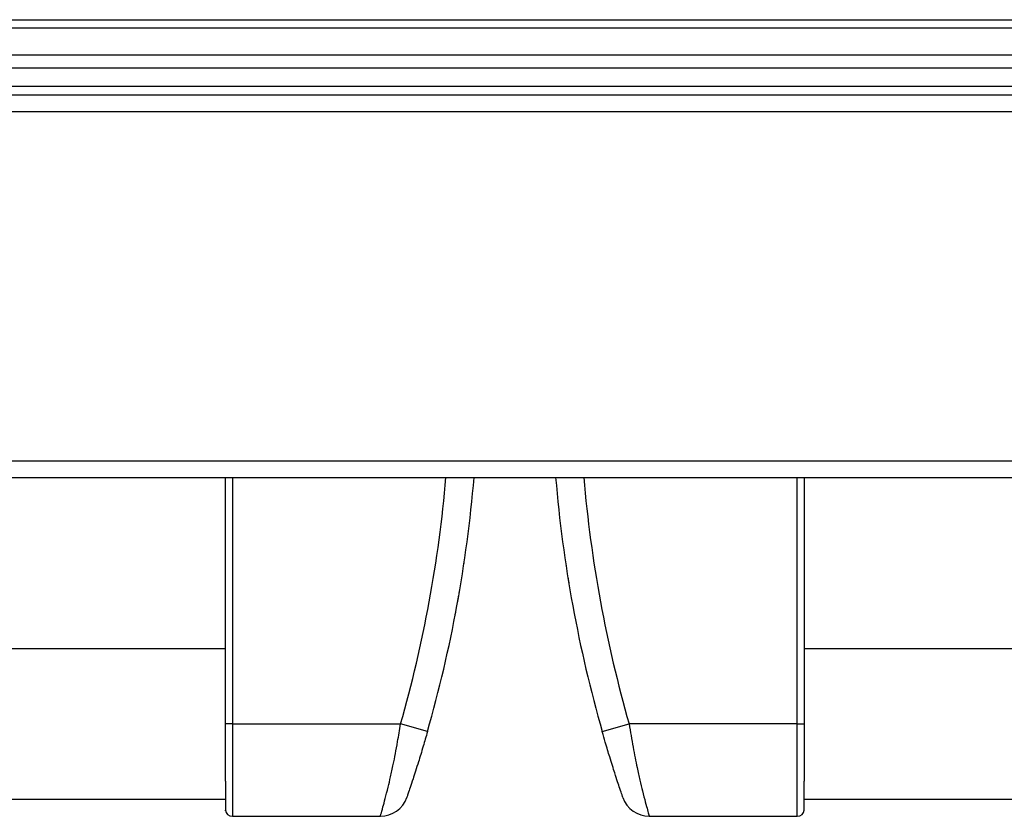
# Model space of a CAD drawing. Units: inches. Extents: x -55 to 71, y -27 to 43.
# Drawn here: x 3 to 10, y 14 to 20 of the extents above; entities that cross this region are included whole.
import ezdxf

# ---------------------------------------------------------------- set-up
doc = ezdxf.new("R2010")
doc.units = ezdxf.units.IN
doc.header["$MEASUREMENT"] = 0

msp = doc.modelspace()

# ---------------------------------------------------------------- linework, layer by layer
at = {"color": 7, "linetype": 'Continuous', "lineweight": 25}
for p, q in [((1.5888, 19.6281), (23.2118, 19.6281)), ((1.5888, 19.5694), (23.2118, 19.5694)), ((1.5888, 19.3769), (23.2118, 19.3769)), ((1.5888, 19.2847), (23.2118, 19.2847)), ((1.5888, 19.1519), (23.2118, 19.1519)), ((1.4253, 19.0919), (23.3703, 19.0919)), ((1.5888, 19.0919), (23.2118, 19.0919)), ((-23.0372, 18.9719), (36.8378, 18.9719)), ((-23.0372, 16.4759), (36.8378, 16.4759)), ((-23.0372, 16.3559), (36.8378, 16.3559)), ((4.8303, 14.5939), (4.8303, 16.3559)), ((8.9703, 16.3559), (8.9703, 14.5939)), ((7.2919, 15.5672), (7.2919, 15.5672)), ((4.8303, 15.2141), (4.8303, 15.2141)), ((8.9703, 15.2141), (8.9703, 15.2141)), ((4.8303, 15.1314), (2.4277, 15.1314)), ((11.373, 15.1314), (8.9703, 15.1314)), ((4.8803, 14.5939), (4.8303, 14.5939)), ((4.8803, 14.5939), (6.0832, 14.5939)), ((6.2755, 14.5389), (6.0832, 14.5939)), ((7.5252, 14.5389), (7.7175, 14.5939)), ((8.9203, 14.5939), (7.7175, 14.5939)), ((8.9203, 14.5939), (8.9703, 14.5939)), ((-21.0298, 14.0564), (4.8304, 14.0564)), ((8.9702, 14.0564), (34.8304, 14.0564)), ((4.8303, 13.9736), (4.8306, 13.9788)), ((8.9703, 13.9737), (8.9703, 13.9736)), ((4.8803, 13.9339), (5.9386, 13.9339)), ((7.862, 13.9339), (8.9203, 13.9339))]:
    msp.add_line(p, q, dxfattribs=at)
at = {"color": 8, "linetype": 'Continuous', "lineweight": 25}
for p, q in [((4.8803, 16.3559), (4.8803, 14.5939)), ((8.9203, 14.5939), (8.9203, 16.3559))]:
    msp.add_line(p, q, dxfattribs=at)
for centre, start, end in [((-2.8747, 17.1559), 344.03914, 355.07427), ((16.6754, 17.1559), 184.92573, 195.96086)]:
    msp.add_arc(centre, 9.317, start, end, dxfattribs=at)
at = {"color": 7, "linetype": 'Continuous', "lineweight": 25}
for centre, radius, start, end in [((-2.8747, 17.1559), 9.517, 344.03914, 355.17803), ((16.6754, 17.1559), 9.517, 184.82197, 195.96086), ((5.9386, 14.1339), 0.2, 270, 341.07364), ((7.862, 14.1339), 0.2, 198.92636, 270), ((4.8803, 13.9839), 0.05, 185.85887, 270), ((8.9203, 13.9839), 0.05, 270, 354.14113)]:
    msp.add_arc(centre, radius, start, end, dxfattribs=at)
for points, knots in [([(6.5364, 15.7398), (6.5365, 15.7408), (6.5376, 15.7481), (6.538, 15.7504), (6.5381, 15.7509), (6.5381, 15.751)], [0, 0, 0, 0, 0.108112, 0.794521, 1, 1, 1, 1]), ([(7.266, 15.7285), (7.266, 15.7283), (7.2661, 15.7277), (7.2671, 15.7209), (7.2678, 15.7167)], [0, 0, 0, 0, 0.391029, 1, 1, 1, 1]), ([(7.2804, 15.6362), (7.2805, 15.636), (7.2805, 15.6356), (7.2812, 15.6314), (7.2827, 15.6225), (7.2844, 15.6117), (7.286, 15.6023), (7.2869, 15.5967), (7.2872, 15.5952)], [0, 0, 0, 0, 0.356791, 0.620319, 0.769685, 0.866207, 0.963534, 1, 1, 1, 1]), ([(6.4907, 15.4636), (6.4907, 15.4637), (6.4908, 15.464), (6.4912, 15.4665), (6.4927, 15.4749), (6.4946, 15.4853), (6.4966, 15.4966), (6.4979, 15.5043), (6.4986, 15.5081)], [0, 0, 0, 0, 0.294182, 0.586036, 0.739409, 0.834957, 0.91772, 1, 1, 1, 1]), ([(6.5029, 15.5329), (6.503, 15.5332), (6.5031, 15.534), (6.5041, 15.5395), (6.5052, 15.5459), (6.5053, 15.5465)], [0, 0, 0, 0, 0.42699, 0.942726, 1, 1, 1, 1]), ([(6.4736, 15.3715), (6.4736, 15.3719), (6.4738, 15.3729), (6.4753, 15.3806), (6.4778, 15.3941), (6.4787, 15.3989)], [0, 0, 0, 0, 0.252655, 0.737448, 1, 1, 1, 1]), ([(7.3293, 15.3599), (7.3295, 15.3592), (7.3309, 15.3518), (7.3313, 15.3496), (7.3314, 15.3492), (7.3314, 15.3491)], [0, 0, 0, 0, 0.0712687, 0.807933, 1, 1, 1, 1]), ([(4.8303, 14.1854), (4.8303, 14.1948), (4.8303, 14.2244), (4.8303, 14.2814), (4.8303, 14.3551), (4.8303, 14.4308), (4.8303, 14.5087), (4.8303, 14.5642), (4.8303, 14.5939)], [0, 0, 0, 0, 0.093319, 0.295279, 0.496969, 0.657082, 0.817051, 1, 1, 1, 1]), ([(4.8803, 14.5939), (4.8803, 14.5603), (4.8803, 14.4988), (4.8803, 14.4125), (4.8803, 14.3296), (4.8803, 14.2473), (4.8803, 14.1614), (4.8803, 14.0824), (4.8803, 14.0094), (4.8803, 13.9563), (4.8803, 13.9356), (4.8803, 13.9342), (4.8803, 13.9339)], [0, 0, 0, 0, 0.079787, 0.146028, 0.214109, 0.299562, 0.387466, 0.505196, 0.626236, 0.784849, 0.948001, 1, 1, 1, 1]), ([(5.9386, 13.9339), (5.9386, 13.9339), (5.9386, 13.9339), (5.9418, 13.9447), (5.9547, 13.99), (5.9731, 14.0574), (5.9922, 14.1316), (6.012, 14.2155), (6.0297, 14.2965), (6.0465, 14.3816), (6.0641, 14.4779), (6.0761, 14.5512), (6.0832, 14.5939)], [0, 0, 0, 0, 0.000685, 0.162069, 0.32813, 0.449313, 0.573447, 0.662786, 0.754289, 0.825278, 0.898151, 1, 1, 1, 1]), ([(7.7175, 14.5939), (7.7221, 14.5661), (7.7313, 14.5097), (7.7455, 14.4283), (7.76, 14.3513), (7.7764, 14.2707), (7.7946, 14.1895), (7.8151, 14.1053), (7.8345, 14.0316), (7.85, 13.9755), (7.8601, 13.9404), (7.8614, 13.9361), (7.862, 13.9339)], [0, 0, 0, 0, 0.066326, 0.134732, 0.201003, 0.268779, 0.365014, 0.463994, 0.594689, 0.729091, 0.863209, 1, 1, 1, 1]), ([(8.9203, 13.9339), (8.9203, 13.936), (8.9203, 13.9403), (8.9203, 13.9752), (8.9203, 14.031), (8.9203, 14.1019), (8.9203, 14.1838), (8.9203, 14.2632), (8.9203, 14.3473), (8.9203, 14.4281), (8.9203, 14.5114), (8.9203, 14.5661), (8.9203, 14.5939)], [0, 0, 0, 0, 0.136324, 0.275134, 0.40404, 0.536042, 0.628589, 0.723315, 0.795699, 0.86997, 0.934041, 1, 1, 1, 1]), ([(8.9703, 14.5939), (8.9703, 14.5692), (8.9703, 14.5192), (8.9703, 14.4228), (8.9703, 14.3293), (8.9703, 14.2447), (8.9703, 14.2053), (8.9703, 14.1854)], [0, 0, 0, 0, 0.152223, 0.309267, 0.616033, 0.806058, 1, 1, 1, 1]), ([(6.2755, 14.5389), (6.2652, 14.5036), (6.2424, 14.425), (6.2133, 14.33), (6.1896, 14.2551), (6.1691, 14.192), (6.1509, 14.137), (6.1373, 14.0969), (6.1293, 14.0732), (6.1283, 14.0704), (6.1278, 14.069)], [0, 0, 0, 0, 0.113441, 0.252753, 0.352373, 0.452155, 0.594728, 0.73748, 0.868727, 1, 1, 1, 1]), ([(7.6729, 14.069), (7.6728, 14.0691), (7.6726, 14.0697), (7.6681, 14.083), (7.6544, 14.1233), (7.6359, 14.1788), (7.6177, 14.2346), (7.5983, 14.2954), (7.5762, 14.3662), (7.5511, 14.4492), (7.5326, 14.5133), (7.5252, 14.5389)], [0, 0, 0, 0, 0.031317, 0.205859, 0.385686, 0.504197, 0.625369, 0.708508, 0.793492, 0.917852, 1, 1, 1, 1]), ([(4.8303, 14.1854), (4.8303, 14.1851), (4.8303, 14.145), (4.8304, 14.0762), (4.8305, 14.0103), (4.8306, 13.982), (4.8306, 13.9796), (4.8306, 13.9788)], [0, 0, 0, 0, 0.002216, 0.278045, 0.567269, 0.856887, 1, 1, 1, 1]), ([(8.9701, 13.9788), (8.9701, 13.9796), (8.9701, 13.982), (8.9702, 14.0103), (8.9703, 14.0762), (8.9703, 14.145), (8.9703, 14.1851), (8.9703, 14.1854)], [0, 0, 0, 0, 0.143113, 0.432731, 0.721955, 0.997784, 1, 1, 1, 1])]:
    msp.add_open_spline(points, degree=3, knots=knots, dxfattribs=at)

doc.saveas('drawing.dxf')
